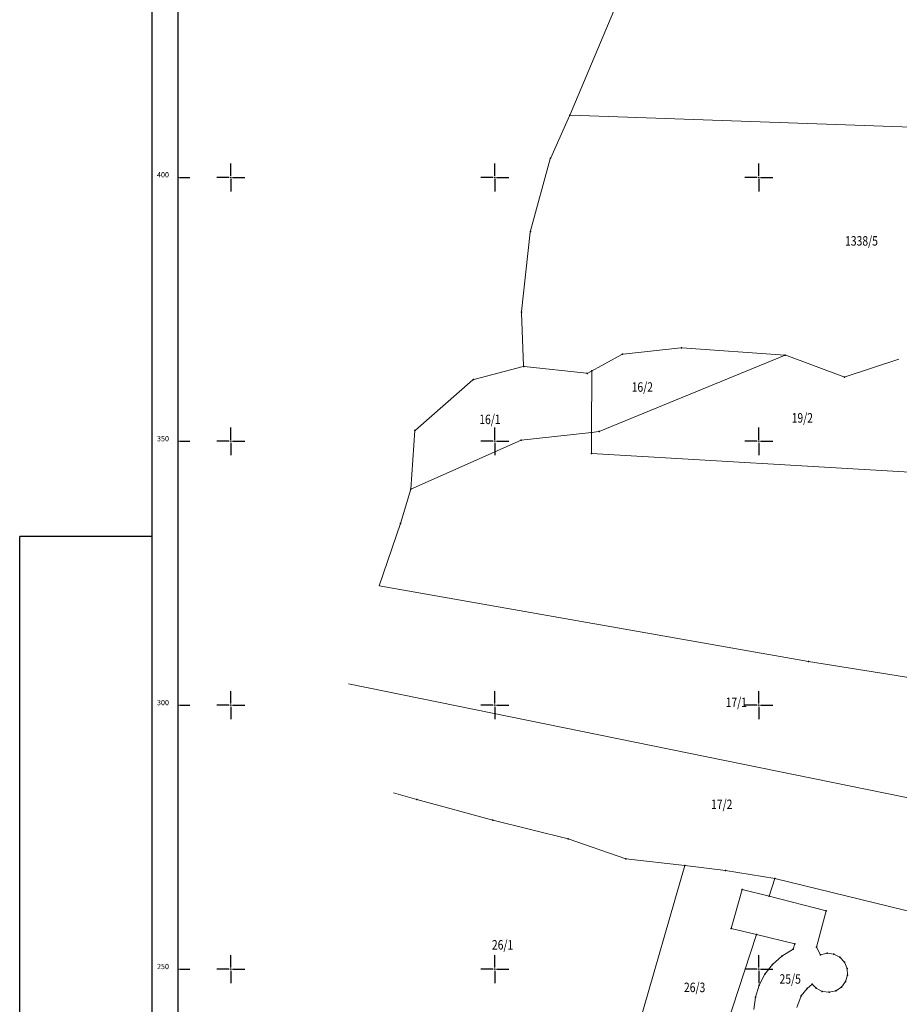
# Model space of a CAD drawing. Units: millimetres. Extents: x 7526360 to 7527861, y 4821035 to 4821752.
# Drawn here: x 7526360 to 7526527, y 4821243 to 4821430 of the extents above; entities that cross this region are included whole.
import ezdxf
from ezdxf.enums import TextEntityAlignment as Align

# ---------------------------------------------------------------- set-up
doc = ezdxf.new("R2010")
doc.units = ezdxf.units.MM
for name, color, linetype in [('001_Okvir', 7, 'Continuous'), ('115_Katastarske_tacke', 7, 'Continuous'), ('Opis Lista', 7, 'Continuous'), ('Opis_lista', 7, 'Continuous')]:
    doc.layers.add(name, color=color, linetype=linetype)
doc.layers.add('101_Parcele_granice', color=7, linetype='Continuous', lineweight=13)
doc.layers.add('102_Broj_parcele', color=7, linetype='Continuous', lineweight=13)
doc.styles.add('oznake', font='yusimc.shx')

# ---------------------------------------------------------------- blocks, each defined once
blk = doc.blocks.new('KRSTIC')
at = {"layer": 'Opis Lista'}
for p, q in [((0, 0.6), (0, 5.3)), ((0.6, 0), (5.3, 0)), ((-0.6, 0), (-5.3, 0)), ((0, -0.6), (0, -5.3))]:
    blk.add_line(p, q, dxfattribs=at)
blk.add_point((0, 0), dxfattribs=at)

msp = doc.modelspace()

# ---------------------------------------------------------------- linework, layer by layer
at = {"layer": '001_Okvir'}
msp.add_line((7526360, 4821035), (7526360, 4821332), dxfattribs=at)
msp.add_lwpolyline([(7527715, 4821635.01), (7526385, 4821635.01), (7526385, 4821035), (7527715, 4821035)], close=True, dxfattribs=at)
for points in [[(7526390, 4821040), (7526389.99, 4821629.99)], [(7526385, 4821332), (7526360, 4821332)]]:
    msp.add_lwpolyline(points, dxfattribs=at)
at = {"layer": '101_Parcele_granice', "linetype": 'Continuous'}
for p, q in [((7526475.61, 4821438.92), (7526464.23, 4821411.92)), ((7526464.13, 4821411.69), (7526460.57, 4821403.74)), ((7526464.3, 4821411.8), (7526602.26, 4821406.92)), ((7526460.49, 4821403.51), (7526456.75, 4821389.86)), ((7526456.71, 4821389.62), (7526455.04, 4821374.59)), ((7526455.04, 4821374.35), (7526455.44, 4821364.31)), ((7526485.19, 4821367.69), (7526474.29, 4821366.54)), ((7526485.43, 4821367.69), (7526504.88, 4821366.35)), ((7526474.06, 4821366.47), (7526467.57, 4821362.94)), ((7526505, 4821366.34), (7526469.72, 4821351.83)), ((7526505.12, 4821366.3), (7526516.07, 4821362.2)), ((7526526.53, 4821365.54), (7526516.31, 4821362.2)), ((7526455.33, 4821364.16), (7526446.04, 4821361.74)), ((7526467.34, 4821362.89), (7526455.57, 4821364.18)), ((7526468.31, 4821351.68), (7526468.35, 4821363.37)), ((7526445.83, 4821361.63), (7526434.94, 4821352.14)), ((7526434.1, 4821340.91), (7526434.85, 4821352.06)), ((7526454.95, 4821350.24), (7526468.31, 4821351.68)), ((7526468.29, 4821347.71), (7526468.31, 4821351.68)), ((7526468.31, 4821351.68), (7526469.72, 4821351.83)), ((7526454.95, 4821350.24), (7526434.1, 4821340.91)), ((7526533.52, 4821343.89), (7526468.29, 4821347.71)), ((7526434.1, 4821340.91), (7526432.13, 4821334.45)), ((7526428.11, 4821322.6), (7526432.13, 4821334.45)), ((7526509.41, 4821308.29), (7526428.11, 4821322.6)), ((7526509.41, 4821308.29), (7526570.63, 4821298.41)), ((7526549.2, 4821278.2), (7526422.28, 4821304.08)), ((7526435.23, 4821282.16), (7526430.8, 4821283.39)), ((7526449.59, 4821278.21), (7526435.23, 4821282.16)), ((7526463.86, 4821274.7), (7526449.59, 4821278.21)), ((7526474.78, 4821270.92), (7526463.86, 4821274.7)), ((7526485.96, 4821269.62), (7526474.78, 4821270.92)), ((7526485.96, 4821269.62), (7526474.4, 4821229.57)), ((7526493.69, 4821268.72), (7526485.96, 4821269.62)), ((7526493.69, 4821268.72), (7526503.04, 4821267.18)), ((7526501.93, 4821263.8), (7526503.04, 4821267.18)), ((7526530.15, 4821260.52), (7526503.04, 4821267.18)), ((7526489.11, 4821224.71), (7526499.55, 4821256.54))]:
    msp.add_line(p, q, dxfattribs=at)
for points in [[(7526496.81, 4821265.09), (7526494.73, 4821257.68)], [(7526501.93, 4821263.8), (7526496.81, 4821265.09)], [(7526512.75, 4821261.06), (7526501.93, 4821263.8)], [(7526510.92, 4821254.15), (7526512.75, 4821261.06)], [(7526494.73, 4821257.68), (7526499.55, 4821256.54)], [(7526499.55, 4821256.54), (7526506.81, 4821254.82)], [(7526506.46, 4821253.79), (7526504.33, 4821252.46)], [(7526506.81, 4821254.82), (7526506.46, 4821253.79)], [(7526511.66, 4821252.73), (7526510.92, 4821254.15)], [(7526504.33, 4821252.46), (7526502.59, 4821250.88)], [(7526512.91, 4821253.02), (7526511.66, 4821252.73)], [(7526514.19, 4821252.86), (7526512.91, 4821253.02)], [(7526515.33, 4821252.27), (7526514.19, 4821252.86)], [(7526516.21, 4821251.33), (7526515.33, 4821252.27)], [(7526502.59, 4821250.88), (7526501.14, 4821249.02)], [(7526516.71, 4821250.15), (7526516.21, 4821251.33)], [(7526516.77, 4821248.86), (7526516.71, 4821250.15)], [(7526501.14, 4821249.02), (7526500.05, 4821246.94)], [(7526516.39, 4821247.63), (7526516.77, 4821248.86)], [(7526500.05, 4821246.94), (7526499.33, 4821244.7)], [(7526508.01, 4821244.97), (7526509.11, 4821246.36)], [(7526509.11, 4821246.36), (7526510.1, 4821247.16)], [(7526510.1, 4821247.16), (7526510.87, 4821246.37)], [(7526510.87, 4821246.37), (7526512.01, 4821245.78)], [(7526514.54, 4821245.91), (7526515.62, 4821246.61)], [(7526515.62, 4821246.61), (7526516.39, 4821247.63)], [(7526499.33, 4821244.7), (7526499.01, 4821242.37)], [(7526507.17, 4821242.76), (7526508.01, 4821244.97)], [(7526512.01, 4821245.78), (7526513.29, 4821245.62)], [(7526513.29, 4821245.62), (7526514.54, 4821245.91)]]:
    msp.add_lwpolyline(points, dxfattribs=at)
at = {"layer": '115_Katastarske_tacke', "linetype": 'Continuous'}
for p in [(7526464.18, 4821411.8), (7526460.52, 4821403.63), (7526456.72, 4821389.74), (7526455.03, 4821374.47), (7526485.31, 4821367.7), (7526485.31, 4821367.7), (7526474.17, 4821366.53), (7526474.17, 4821366.53), (7526505, 4821366.34), (7526505, 4821366.34), (7526455.45, 4821364.19), (7526455.45, 4821364.19), (7526467.46, 4821362.88), (7526467.46, 4821362.88), (7526468.35, 4821363.37), (7526516.19, 4821362.16), (7526516.19, 4821362.16), (7526445.92, 4821361.71), (7526445.92, 4821361.71), (7526434.85, 4821352.06), (7526434.85, 4821352.06), (7526468.31, 4821351.68), (7526469.72, 4821351.83), (7526454.95, 4821350.24), (7526468.29, 4821347.71), (7526434.1, 4821340.91), (7526432.13, 4821334.45), (7526509.41, 4821308.29), (7526435.23, 4821282.16), (7526449.59, 4821278.21), (7526463.86, 4821274.7), (7526474.78, 4821270.92), (7526485.96, 4821269.62), (7526493.69, 4821268.72), (7526503.04, 4821267.18), (7526496.81, 4821265.09), (7526501.93, 4821263.8), (7526512.75, 4821261.06), (7526494.73, 4821257.68), (7526499.55, 4821256.54), (7526506.46, 4821253.79), (7526506.81, 4821254.82), (7526510.92, 4821254.15), (7526504.33, 4821252.46), (7526511.66, 4821252.73), (7526512.91, 4821253.02), (7526514.19, 4821252.86), (7526515.33, 4821252.27), (7526502.59, 4821250.88), (7526516.21, 4821251.33), (7526516.71, 4821250.15), (7526501.14, 4821249.02), (7526516.77, 4821248.86), (7526500.05, 4821246.94), (7526509.11, 4821246.36), (7526510.1, 4821247.16), (7526510.87, 4821246.37), (7526515.62, 4821246.61), (7526516.39, 4821247.63), (7526499.33, 4821244.7), (7526508.01, 4821244.97), (7526512.01, 4821245.78), (7526513.29, 4821245.62), (7526514.54, 4821245.91)]:
    msp.add_point(p, dxfattribs=at)
at = {"layer": 'Opis_lista'}
for p, q in [((7526390, 4821400.25), (7526390, 4821449.75)), ((7526390, 4821350.25), (7526390, 4821399.75)), ((7526390.25, 4821400), (7526392.25, 4821400)), ((7526390, 4821300.25), (7526390, 4821349.75)), ((7526390.25, 4821350), (7526392.25, 4821350)), ((7526390, 4821250.25), (7526390, 4821299.75)), ((7526390.25, 4821300), (7526392.25, 4821300)), ((7526390.25, 4821250), (7526392.25, 4821250)), ((7526390, 4821200.25), (7526390, 4821249.75))]:
    msp.add_line(p, q, dxfattribs=at)
for p in [(7526390, 4821400), (7526390, 4821350), (7526390, 4821300), (7526390, 4821250)]:
    msp.add_point(p, dxfattribs=at)

# ---------------------------------------------------------------- block references
at = {"layer": 'Opis_lista', "xscale": 0.5, "yscale": 0.5, "zscale": 0.5}
for p in [(7526400, 4821400), (7526450, 4821400), (7526500, 4821400), (7526400, 4821350), (7526450, 4821350), (7526500, 4821350), (7526400, 4821300), (7526450, 4821300), (7526500, 4821300), (7526400, 4821250), (7526450, 4821250), (7526500, 4821250)]:
    msp.add_blockref('KRSTIC', p, dxfattribs=at)

# ---------------------------------------------------------------- texts
at = {"layer": '102_Broj_parcele', "linetype": 'Continuous', "width": 0.8}
for s, p in [('1338/5', (7526519.43, 4821387.97)), ('16/2', (7526477.92, 4821360.29)), ('16/1', (7526449.06, 4821354.16)), ('19/2', (7526508.22, 4821354.44)), ('17/1', (7526495.72, 4821300.55)), ('17/2', (7526492.96, 4821281.23)), ('26/1', (7526451.46, 4821254.61)), ('25/5', (7526505.93, 4821248.14)), ('26/3', (7526487.83, 4821246.55))]:
    msp.add_text(s, height=1.8, dxfattribs=at).set_placement(p, align=Align.MIDDLE_CENTER)
at = {"layer": 'Opis_lista', "style": 'oznake'}
for s, p in [('400', (7526386, 4821400)), ('350', (7526386, 4821350)), ('300', (7526386, 4821300)), ('250', (7526386, 4821250))]:
    msp.add_text(s, height=1, dxfattribs=at).set_placement(p)

doc.saveas('drawing.dxf')
